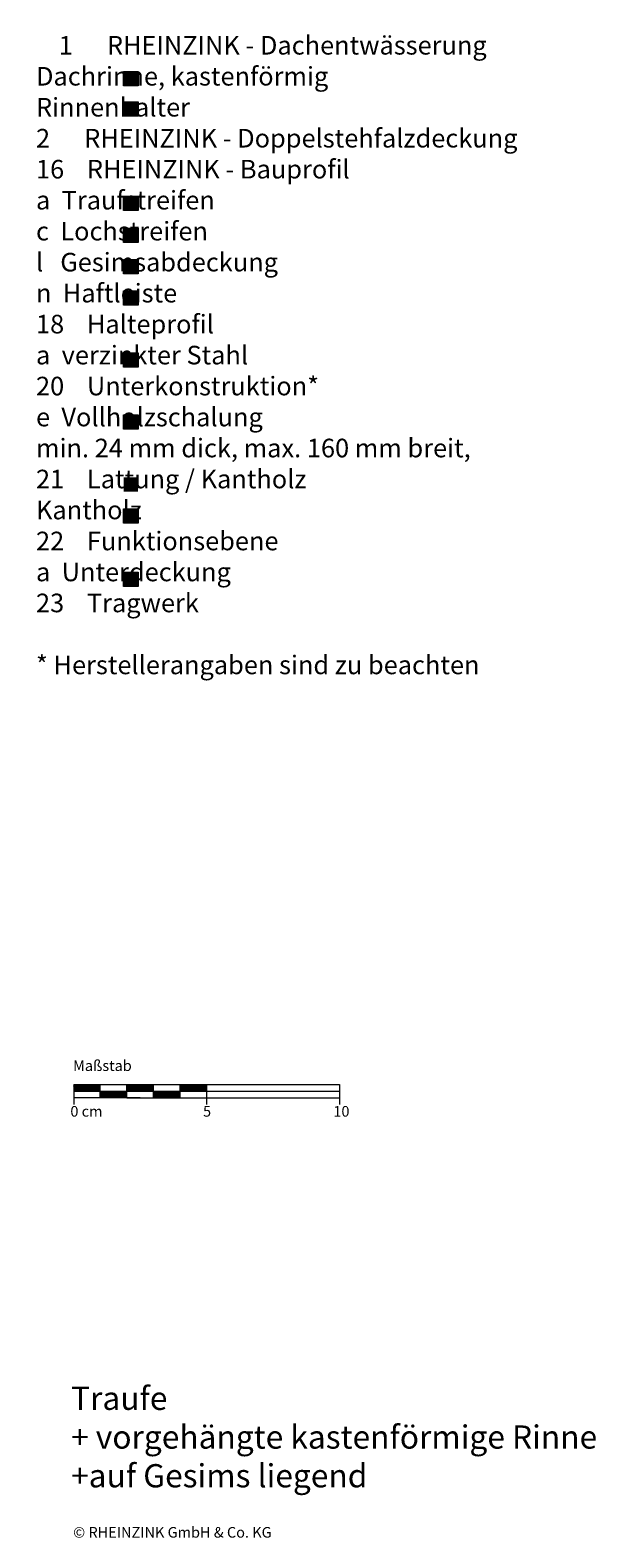
# Model space of a CAD drawing. Extents: x -374 to 820, y -1362 to -690.
# Drawn here: x 607 to 820, y -1258 to -690 of the extents above; entities that cross this region are included whole.
import ezdxf

# ---------------------------------------------------------------- set-up
doc = ezdxf.new("R2010")
doc.units = 0
doc.header["$LTSCALE"] = 15
for name, color, linetype, lineweight in [('KOPIERRECHT', 7, 'CONTINUOUS', 15), ('LEGENDE', 7, 'CONTINUOUS', 13), ('MASSSTAB', 7, 'CONTINUOUS', 15)]:
    doc.layers.add(name, color=color, linetype=linetype, lineweight=lineweight)
doc.styles.get("Standard").update_dxf_attribs({"font": 'arial.ttf'})

msp = doc.modelspace()

# ---------------------------------------------------------------- hatches: boundary and pattern name
at = {"layer": 'LEGENDE'}
h = msp.add_hatch(color=256, dxfattribs=at)
h.paths.add_polyline_path([(647.57, -858.78), (642.1, -858.78), (642.1, -864.15), (647.57, -864.15)], flags=16)
h.paths.add_polyline_path([(606.95, -690.39), (812.18, -690.39), (812.18, -929.91), (606.95, -929.91)], flags=9)
for points in [[(647.57, -711.3), (647.57, -705.92), (642.1, -705.92), (642.1, -711.3)], [(647.57, -722.81), (647.57, -717.43), (642.1, -717.43), (642.1, -722.81)], [(647.57, -752.9), (642.1, -752.9), (642.1, -758.27), (647.57, -758.27)], [(647.57, -764.93), (642.1, -764.93), (642.1, -770.3), (647.57, -770.3)], [(647.57, -782.13), (647.57, -776.76), (642.1, -776.76), (642.1, -782.13)], [(647.57, -793.92), (647.57, -788.55), (642.1, -788.55), (642.1, -793.92)], [(647.57, -817.27), (647.57, -811.89), (642.1, -811.89), (642.1, -817.27)], [(647.57, -840.64), (647.57, -835.26), (642.1, -835.26), (642.1, -840.64)], [(647.57, -875.98), (647.57, -870.61), (642.1, -870.61), (642.1, -875.98)], [(647.57, -899.89), (647.57, -894.52), (642.1, -894.52), (642.1, -899.89)]]:
    msp.add_hatch(color=253, dxfattribs=at).paths.add_polyline_path(points)

# ---------------------------------------------------------------- linework, layer by layer
at = {"layer": 'LEGENDE', "color": 253}
for points in [[(642.1, -705.92), (647.57, -705.92), (647.57, -711.3), (642.1, -711.3)], [(642.1, -717.43), (647.57, -717.43), (647.57, -722.81), (642.1, -722.81)], [(642.1, -752.9), (647.57, -752.9), (647.57, -758.27), (642.1, -758.27)], [(642.1, -764.93), (647.57, -764.93), (647.57, -770.3), (642.1, -770.3)], [(642.1, -776.76), (647.57, -776.76), (647.57, -782.13), (642.1, -782.13)], [(642.1, -788.55), (647.57, -788.55), (647.57, -793.92), (642.1, -793.92)], [(642.1, -811.89), (647.57, -811.89), (647.57, -817.27), (642.1, -817.27)], [(642.1, -835.26), (647.57, -835.26), (647.57, -840.64), (642.1, -840.64)], [(642.1, -870.61), (647.57, -870.61), (647.57, -875.98), (642.1, -875.98)], [(642.1, -894.52), (647.57, -894.52), (647.57, -899.89), (642.1, -899.89)]]:
    msp.add_lwpolyline(points, close=True, dxfattribs=at)
at = {"layer": 'MASSSTAB'}
for p, q in [((623.32, -1087.41, 39.03), (668.32, -1087.41, 39.03)), ((623.32, -1087.41, 39.03), (623.32, -1094.91, 39.03)), ((623.32, -1089.91, 39.03), (723.32, -1089.91, 39.03)), ((633.32, -1092.41, 39.03), (633.32, -1087.41, 39.03)), ((643.32, -1092.41, 39.03), (643.32, -1087.41, 39.03)), ((653.32, -1092.41, 39.03), (653.32, -1087.41, 39.03)), ((663.32, -1087.41, 39.03), (723.32, -1087.41, 39.03)), ((663.32, -1092.41, 39.03), (663.32, -1087.41, 39.03)), ((673.32, -1087.41, 39.03), (673.32, -1094.91, 39.03)), ((723.32, -1087.41, 39.03), (723.32, -1094.91, 39.03)), ((648.32, -1092.41, 39.03), (623.32, -1092.41, 39.03)), ((643.32, -1092.41, 39.03), (668.32, -1092.41, 39.03)), ((663.32, -1092.41, 39.03), (723.32, -1092.41, 39.03))]:
    msp.add_line(p, q, dxfattribs=at)
at = {"layer": 'MASSSTAB', "linetype": 'Continuous'}
for p, q in [((623.32, -1087.55, 39.03), (623.47, -1087.41, 39.03)), ((623.32, -1087.73, 39.03), (623.64, -1087.41, 39.03)), ((623.32, -1087.91, 39.03), (623.82, -1087.41, 39.03)), ((623.32, -1088.08, 39.03), (624, -1087.41, 39.03)), ((623.32, -1088.26, 39.03), (624.17, -1087.41, 39.03)), ((623.32, -1088.44, 39.03), (624.35, -1087.41, 39.03)), ((623.32, -1088.61, 39.03), (624.53, -1087.41, 39.03)), ((623.32, -1088.79, 39.03), (624.7, -1087.41, 39.03)), ((623.32, -1088.97, 39.03), (624.88, -1087.41, 39.03)), ((623.32, -1089.14, 39.03), (625.06, -1087.41, 39.03)), ((623.32, -1089.32, 39.03), (625.23, -1087.41, 39.03)), ((623.32, -1089.5, 39.03), (625.41, -1087.41, 39.03)), ((623.32, -1089.67, 39.03), (625.59, -1087.41, 39.03)), ((623.32, -1089.85, 39.03), (625.76, -1087.41, 39.03)), ((623.44, -1089.91, 39.03), (625.94, -1087.41, 39.03)), ((623.62, -1089.91, 39.03), (626.12, -1087.41, 39.03)), ((623.79, -1089.91, 39.03), (626.29, -1087.41, 39.03)), ((623.97, -1089.91, 39.03), (626.47, -1087.41, 39.03)), ((624.15, -1089.91, 39.03), (626.65, -1087.41, 39.03)), ((624.32, -1089.91, 39.03), (626.82, -1087.41, 39.03)), ((624.5, -1089.91, 39.03), (627, -1087.41, 39.03)), ((624.68, -1089.91, 39.03), (627.18, -1087.41, 39.03)), ((624.85, -1089.91, 39.03), (627.35, -1087.41, 39.03)), ((625.03, -1089.91, 39.03), (627.53, -1087.41, 39.03)), ((625.21, -1089.91, 39.03), (627.71, -1087.41, 39.03)), ((625.39, -1089.91, 39.03), (627.89, -1087.41, 39.03)), ((625.56, -1089.91, 39.03), (628.06, -1087.41, 39.03)), ((625.74, -1089.91, 39.03), (628.24, -1087.41, 39.03)), ((625.92, -1089.91, 39.03), (628.42, -1087.41, 39.03)), ((626.09, -1089.91, 39.03), (628.59, -1087.41, 39.03)), ((626.27, -1089.91, 39.03), (628.77, -1087.41, 39.03)), ((626.45, -1089.91, 39.03), (628.95, -1087.41, 39.03)), ((626.62, -1089.91, 39.03), (629.12, -1087.41, 39.03)), ((626.8, -1089.91, 39.03), (629.3, -1087.41, 39.03)), ((626.98, -1089.91, 39.03), (629.48, -1087.41, 39.03)), ((627.15, -1089.91, 39.03), (629.65, -1087.41, 39.03)), ((627.33, -1089.91, 39.03), (629.83, -1087.41, 39.03)), ((627.51, -1089.91, 39.03), (630.01, -1087.41, 39.03)), ((627.68, -1089.91, 39.03), (630.18, -1087.41, 39.03)), ((627.86, -1089.91, 39.03), (630.36, -1087.41, 39.03)), ((628.04, -1089.91, 39.03), (630.54, -1087.41, 39.03)), ((628.21, -1089.91, 39.03), (630.71, -1087.41, 39.03)), ((628.39, -1089.91, 39.03), (630.89, -1087.41, 39.03)), ((628.57, -1089.91, 39.03), (631.07, -1087.41, 39.03)), ((628.74, -1089.91, 39.03), (631.24, -1087.41, 39.03)), ((628.92, -1089.91, 39.03), (631.42, -1087.41, 39.03)), ((629.1, -1089.91, 39.03), (631.6, -1087.41, 39.03)), ((629.27, -1089.91, 39.03), (631.77, -1087.41, 39.03)), ((629.45, -1089.91, 39.03), (631.95, -1087.41, 39.03)), ((629.63, -1089.91, 39.03), (632.13, -1087.41, 39.03)), ((629.8, -1089.91, 39.03), (632.3, -1087.41, 39.03)), ((629.98, -1089.91, 39.03), (632.48, -1087.41, 39.03)), ((630.16, -1089.91, 39.03), (632.66, -1087.41, 39.03)), ((630.34, -1089.91, 39.03), (632.84, -1087.41, 39.03)), ((630.51, -1089.91, 39.03), (633.01, -1087.41, 39.03)), ((630.69, -1089.91, 39.03), (633.19, -1087.41, 39.03)), ((630.87, -1089.91, 39.03), (633.32, -1087.45, 39.03)), ((631.04, -1089.91, 39.03), (633.32, -1087.63, 39.03)), ((631.22, -1089.91, 39.03), (633.32, -1087.8, 39.03)), ((631.4, -1089.91, 39.03), (633.32, -1087.98, 39.03)), ((631.57, -1089.91, 39.03), (633.32, -1088.16, 39.03)), ((631.75, -1089.91, 39.03), (633.32, -1088.34, 39.03)), ((631.93, -1089.91, 39.03), (633.32, -1088.51, 39.03)), ((632.1, -1089.91, 39.03), (633.32, -1088.69, 39.03)), ((632.28, -1089.91, 39.03), (633.32, -1088.87, 39.03)), ((632.46, -1089.91, 39.03), (633.32, -1089.04, 39.03)), ((632.63, -1089.91, 39.03), (633.32, -1089.22, 39.03)), ((632.81, -1089.91, 39.03), (633.32, -1089.4, 39.03)), ((632.99, -1089.91, 39.03), (633.32, -1089.57, 39.03)), ((633.16, -1089.91, 39.03), (633.32, -1089.75, 39.03)), ((633.32, -1089.93, 39.03), (633.34, -1089.91, 39.03)), ((633.32, -1090.1, 39.03), (633.52, -1089.91, 39.03)), ((633.32, -1090.28, 39.03), (633.69, -1089.91, 39.03)), ((633.32, -1090.46, 39.03), (633.87, -1089.91, 39.03)), ((633.32, -1090.63, 39.03), (634.05, -1089.91, 39.03)), ((633.32, -1090.81, 39.03), (634.22, -1089.91, 39.03)), ((633.32, -1090.99, 39.03), (634.4, -1089.91, 39.03)), ((633.32, -1091.16, 39.03), (634.58, -1089.91, 39.03)), ((633.32, -1091.34, 39.03), (634.75, -1089.91, 39.03)), ((633.32, -1091.52, 39.03), (634.93, -1089.91, 39.03)), ((633.32, -1091.69, 39.03), (635.11, -1089.91, 39.03)), ((633.32, -1091.87, 39.03), (635.28, -1089.91, 39.03)), ((633.32, -1092.05, 39.03), (635.46, -1089.91, 39.03)), ((633.32, -1092.22, 39.03), (635.64, -1089.91, 39.03)), ((633.32, -1092.4, 39.03), (635.82, -1089.91, 39.03)), ((633.49, -1092.41, 39.03), (635.99, -1089.91, 39.03)), ((633.67, -1092.41, 39.03), (636.17, -1089.91, 39.03)), ((633.85, -1092.41, 39.03), (636.35, -1089.91, 39.03)), ((634.02, -1092.41, 39.03), (636.52, -1089.91, 39.03)), ((634.2, -1092.41, 39.03), (636.7, -1089.91, 39.03)), ((634.38, -1092.41, 39.03), (636.88, -1089.91, 39.03)), ((634.55, -1092.41, 39.03), (637.05, -1089.91, 39.03)), ((634.73, -1092.41, 39.03), (637.23, -1089.91, 39.03)), ((634.91, -1092.41, 39.03), (637.41, -1089.91, 39.03)), ((635.08, -1092.41, 39.03), (637.58, -1089.91, 39.03)), ((635.26, -1092.41, 39.03), (637.76, -1089.91, 39.03)), ((635.44, -1092.41, 39.03), (637.94, -1089.91, 39.03)), ((635.61, -1092.41, 39.03), (638.11, -1089.91, 39.03)), ((635.79, -1092.41, 39.03), (638.29, -1089.91, 39.03)), ((635.97, -1092.41, 39.03), (638.47, -1089.91, 39.03)), ((636.14, -1092.41, 39.03), (638.64, -1089.91, 39.03)), ((636.32, -1092.41, 39.03), (638.82, -1089.91, 39.03)), ((636.5, -1092.41, 39.03), (639, -1089.91, 39.03)), ((636.67, -1092.41, 39.03), (639.17, -1089.91, 39.03)), ((636.85, -1092.41, 39.03), (639.35, -1089.91, 39.03)), ((637.03, -1092.41, 39.03), (639.53, -1089.91, 39.03)), ((637.2, -1092.41, 39.03), (639.7, -1089.91, 39.03)), ((637.38, -1092.41, 39.03), (639.88, -1089.91, 39.03)), ((637.56, -1092.41, 39.03), (640.06, -1089.91, 39.03)), ((637.73, -1092.41, 39.03), (640.23, -1089.91, 39.03)), ((637.91, -1092.41, 39.03), (640.41, -1089.91, 39.03)), ((638.09, -1092.41, 39.03), (640.59, -1089.91, 39.03)), ((638.26, -1092.41, 39.03), (640.76, -1089.91, 39.03)), ((638.44, -1092.41, 39.03), (640.94, -1089.91, 39.03)), ((638.62, -1092.41, 39.03), (641.12, -1089.91, 39.03)), ((638.8, -1092.41, 39.03), (641.3, -1089.91, 39.03)), ((638.97, -1092.41, 39.03), (641.47, -1089.91, 39.03)), ((639.15, -1092.41, 39.03), (641.65, -1089.91, 39.03)), ((639.33, -1092.41, 39.03), (641.83, -1089.91, 39.03)), ((639.5, -1092.41, 39.03), (642, -1089.91, 39.03)), ((639.68, -1092.41, 39.03), (642.18, -1089.91, 39.03)), ((639.86, -1092.41, 39.03), (642.36, -1089.91, 39.03)), ((640.03, -1092.41, 39.03), (642.53, -1089.91, 39.03)), ((640.21, -1092.41, 39.03), (642.71, -1089.91, 39.03)), ((640.39, -1092.41, 39.03), (642.89, -1089.91, 39.03)), ((640.56, -1092.41, 39.03), (643.06, -1089.91, 39.03)), ((640.74, -1092.41, 39.03), (643.24, -1089.91, 39.03)), ((640.92, -1092.41, 39.03), (643.32, -1090, 39.03)), ((643.32, -1087.53, 39.03), (643.44, -1087.41, 39.03)), ((643.32, -1087.7, 39.03), (643.62, -1087.41, 39.03)), ((643.32, -1087.88, 39.03), (643.8, -1087.41, 39.03)), ((643.32, -1088.06, 39.03), (643.97, -1087.41, 39.03)), ((643.32, -1088.23, 39.03), (644.15, -1087.41, 39.03)), ((643.32, -1088.41, 39.03), (644.33, -1087.41, 39.03)), ((643.32, -1088.59, 39.03), (644.5, -1087.41, 39.03)), ((643.32, -1088.76, 39.03), (644.68, -1087.41, 39.03)), ((643.32, -1088.94, 39.03), (644.86, -1087.41, 39.03)), ((643.32, -1089.12, 39.03), (645.03, -1087.41, 39.03)), ((643.32, -1089.3, 39.03), (645.21, -1087.41, 39.03)), ((643.32, -1089.47, 39.03), (645.39, -1087.41, 39.03)), ((643.32, -1089.65, 39.03), (645.56, -1087.41, 39.03)), ((643.32, -1089.83, 39.03), (645.74, -1087.41, 39.03)), ((643.42, -1089.91, 39.03), (645.92, -1087.41, 39.03)), ((643.59, -1089.91, 39.03), (646.09, -1087.41, 39.03)), ((643.77, -1089.91, 39.03), (646.27, -1087.41, 39.03)), ((643.95, -1089.91, 39.03), (646.45, -1087.41, 39.03)), ((644.12, -1089.91, 39.03), (646.62, -1087.41, 39.03)), ((644.3, -1089.91, 39.03), (646.8, -1087.41, 39.03)), ((644.48, -1089.91, 39.03), (646.98, -1087.41, 39.03)), ((644.65, -1089.91, 39.03), (647.15, -1087.41, 39.03)), ((644.83, -1089.91, 39.03), (647.33, -1087.41, 39.03)), ((645.01, -1089.91, 39.03), (647.51, -1087.41, 39.03)), ((645.18, -1089.91, 39.03), (647.68, -1087.41, 39.03)), ((645.36, -1089.91, 39.03), (647.86, -1087.41, 39.03)), ((645.54, -1089.91, 39.03), (648.04, -1087.41, 39.03)), ((645.71, -1089.91, 39.03), (648.21, -1087.41, 39.03)), ((645.89, -1089.91, 39.03), (648.39, -1087.41, 39.03)), ((646.07, -1089.91, 39.03), (648.57, -1087.41, 39.03)), ((646.24, -1089.91, 39.03), (648.74, -1087.41, 39.03)), ((646.42, -1089.91, 39.03), (648.92, -1087.41, 39.03)), ((646.6, -1089.91, 39.03), (649.1, -1087.41, 39.03)), ((646.78, -1089.91, 39.03), (649.28, -1087.41, 39.03)), ((646.95, -1089.91, 39.03), (649.45, -1087.41, 39.03)), ((647.13, -1089.91, 39.03), (649.63, -1087.41, 39.03)), ((647.31, -1089.91, 39.03), (649.81, -1087.41, 39.03)), ((647.48, -1089.91, 39.03), (649.98, -1087.41, 39.03)), ((647.66, -1089.91, 39.03), (650.16, -1087.41, 39.03)), ((647.84, -1089.91, 39.03), (650.34, -1087.41, 39.03)), ((648.01, -1089.91, 39.03), (650.51, -1087.41, 39.03)), ((648.19, -1089.91, 39.03), (650.69, -1087.41, 39.03)), ((648.37, -1089.91, 39.03), (650.87, -1087.41, 39.03)), ((648.54, -1089.91, 39.03), (651.04, -1087.41, 39.03)), ((648.72, -1089.91, 39.03), (651.22, -1087.41, 39.03)), ((648.9, -1089.91, 39.03), (651.4, -1087.41, 39.03)), ((649.07, -1089.91, 39.03), (651.57, -1087.41, 39.03)), ((649.25, -1089.91, 39.03), (651.75, -1087.41, 39.03)), ((649.43, -1089.91, 39.03), (651.93, -1087.41, 39.03)), ((649.6, -1089.91, 39.03), (652.1, -1087.41, 39.03)), ((649.78, -1089.91, 39.03), (652.28, -1087.41, 39.03)), ((649.96, -1089.91, 39.03), (652.46, -1087.41, 39.03)), ((650.13, -1089.91, 39.03), (652.63, -1087.41, 39.03)), ((650.31, -1089.91, 39.03), (652.81, -1087.41, 39.03)), ((650.49, -1089.91, 39.03), (652.99, -1087.41, 39.03)), ((650.66, -1089.91, 39.03), (653.16, -1087.41, 39.03)), ((650.84, -1089.91, 39.03), (653.32, -1087.43, 39.03)), ((651.02, -1089.91, 39.03), (653.32, -1087.6, 39.03)), ((651.19, -1089.91, 39.03), (653.32, -1087.78, 39.03)), ((651.37, -1089.91, 39.03), (653.32, -1087.96, 39.03)), ((651.55, -1089.91, 39.03), (653.32, -1088.13, 39.03)), ((651.73, -1089.91, 39.03), (653.32, -1088.31, 39.03)), ((651.9, -1089.91, 39.03), (653.32, -1088.49, 39.03)), ((652.08, -1089.91, 39.03), (653.32, -1088.66, 39.03)), ((652.26, -1089.91, 39.03), (653.32, -1088.84, 39.03)), ((652.43, -1089.91, 39.03), (653.32, -1089.02, 39.03)), ((652.61, -1089.91, 39.03), (653.32, -1089.19, 39.03)), ((652.79, -1089.91, 39.03), (653.32, -1089.37, 39.03)), ((652.96, -1089.91, 39.03), (653.32, -1089.55, 39.03)), ((653.14, -1089.91, 39.03), (653.32, -1089.73, 39.03)), ((653.32, -1089.91, 39.03), (653.32, -1089.9, 39.03)), ((653.32, -1090.08, 39.03), (653.49, -1089.91, 39.03)), ((653.32, -1090.26, 39.03), (653.67, -1089.91, 39.03)), ((653.32, -1090.43, 39.03), (653.85, -1089.91, 39.03)), ((653.32, -1090.61, 39.03), (654.02, -1089.91, 39.03)), ((653.32, -1090.79, 39.03), (654.2, -1089.91, 39.03)), ((653.32, -1090.96, 39.03), (654.38, -1089.91, 39.03)), ((653.32, -1091.14, 39.03), (654.55, -1089.91, 39.03)), ((653.32, -1091.32, 39.03), (654.73, -1089.91, 39.03)), ((653.32, -1091.49, 39.03), (654.91, -1089.91, 39.03)), ((653.32, -1091.67, 39.03), (655.08, -1089.91, 39.03)), ((653.32, -1091.85, 39.03), (655.26, -1089.91, 39.03)), ((653.32, -1092.02, 39.03), (655.44, -1089.91, 39.03)), ((653.32, -1092.2, 39.03), (655.61, -1089.91, 39.03)), ((653.32, -1092.38, 39.03), (655.79, -1089.91, 39.03)), ((653.47, -1092.41, 39.03), (655.97, -1089.91, 39.03)), ((653.64, -1092.41, 39.03), (656.14, -1089.91, 39.03)), ((653.82, -1092.41, 39.03), (656.32, -1089.91, 39.03)), ((654, -1092.41, 39.03), (656.5, -1089.91, 39.03)), ((654.17, -1092.41, 39.03), (656.67, -1089.91, 39.03)), ((654.35, -1092.41, 39.03), (656.85, -1089.91, 39.03)), ((654.53, -1092.41, 39.03), (657.03, -1089.91, 39.03)), ((654.71, -1092.41, 39.03), (657.21, -1089.91, 39.03)), ((654.88, -1092.41, 39.03), (657.38, -1089.91, 39.03)), ((655.06, -1092.41, 39.03), (657.56, -1089.91, 39.03)), ((655.24, -1092.41, 39.03), (657.74, -1089.91, 39.03)), ((655.41, -1092.41, 39.03), (657.91, -1089.91, 39.03)), ((655.59, -1092.41, 39.03), (658.09, -1089.91, 39.03)), ((655.77, -1092.41, 39.03), (658.27, -1089.91, 39.03)), ((655.94, -1092.41, 39.03), (658.44, -1089.91, 39.03)), ((656.12, -1092.41, 39.03), (658.62, -1089.91, 39.03)), ((656.3, -1092.41, 39.03), (658.8, -1089.91, 39.03)), ((656.47, -1092.41, 39.03), (658.97, -1089.91, 39.03)), ((656.65, -1092.41, 39.03), (659.15, -1089.91, 39.03)), ((656.83, -1092.41, 39.03), (659.33, -1089.91, 39.03)), ((657, -1092.41, 39.03), (659.5, -1089.91, 39.03)), ((657.18, -1092.41, 39.03), (659.68, -1089.91, 39.03)), ((657.36, -1092.41, 39.03), (659.86, -1089.91, 39.03)), ((657.53, -1092.41, 39.03), (660.03, -1089.91, 39.03)), ((657.71, -1092.41, 39.03), (660.21, -1089.91, 39.03)), ((657.89, -1092.41, 39.03), (660.39, -1089.91, 39.03)), ((658.06, -1092.41, 39.03), (660.56, -1089.91, 39.03)), ((658.24, -1092.41, 39.03), (660.74, -1089.91, 39.03)), ((658.42, -1092.41, 39.03), (660.92, -1089.91, 39.03)), ((658.59, -1092.41, 39.03), (661.09, -1089.91, 39.03)), ((658.77, -1092.41, 39.03), (661.27, -1089.91, 39.03)), ((658.95, -1092.41, 39.03), (661.45, -1089.91, 39.03)), ((659.12, -1092.41, 39.03), (661.62, -1089.91, 39.03)), ((659.3, -1092.41, 39.03), (661.8, -1089.91, 39.03)), ((659.48, -1092.41, 39.03), (661.98, -1089.91, 39.03)), ((659.65, -1092.41, 39.03), (662.15, -1089.91, 39.03)), ((659.83, -1092.41, 39.03), (662.33, -1089.91, 39.03)), ((660.01, -1092.41, 39.03), (662.51, -1089.91, 39.03)), ((660.19, -1092.41, 39.03), (662.69, -1089.91, 39.03)), ((660.36, -1092.41, 39.03), (662.86, -1089.91, 39.03)), ((660.54, -1092.41, 39.03), (663.04, -1089.91, 39.03)), ((660.72, -1092.41, 39.03), (663.22, -1089.91, 39.03)), ((660.89, -1092.41, 39.03), (663.32, -1089.98, 39.03)), ((663.32, -1087.5, 39.03), (663.42, -1087.41, 39.03)), ((663.32, -1087.68, 39.03), (663.59, -1087.41, 39.03)), ((663.32, -1087.86, 39.03), (663.77, -1087.41, 39.03)), ((663.32, -1088.03, 39.03), (663.95, -1087.41, 39.03)), ((663.32, -1088.21, 39.03), (664.12, -1087.41, 39.03)), ((663.32, -1088.39, 39.03), (664.3, -1087.41, 39.03)), ((663.32, -1088.56, 39.03), (664.48, -1087.41, 39.03)), ((663.32, -1088.74, 39.03), (664.65, -1087.41, 39.03)), ((663.32, -1088.92, 39.03), (664.83, -1087.41, 39.03)), ((663.32, -1089.09, 39.03), (665.01, -1087.41, 39.03)), ((663.32, -1089.27, 39.03), (665.19, -1087.41, 39.03)), ((663.32, -1089.45, 39.03), (665.36, -1087.41, 39.03)), ((663.32, -1089.62, 39.03), (665.54, -1087.41, 39.03)), ((663.32, -1089.8, 39.03), (665.72, -1087.41, 39.03)), ((663.39, -1089.91, 39.03), (665.89, -1087.41, 39.03)), ((663.57, -1089.91, 39.03), (666.07, -1087.41, 39.03)), ((663.75, -1089.91, 39.03), (666.25, -1087.41, 39.03)), ((663.92, -1089.91, 39.03), (666.42, -1087.41, 39.03)), ((664.1, -1089.91, 39.03), (666.6, -1087.41, 39.03)), ((664.28, -1089.91, 39.03), (666.78, -1087.41, 39.03)), ((664.45, -1089.91, 39.03), (666.95, -1087.41, 39.03)), ((664.63, -1089.91, 39.03), (667.13, -1087.41, 39.03)), ((664.81, -1089.91, 39.03), (667.31, -1087.41, 39.03)), ((664.98, -1089.91, 39.03), (667.48, -1087.41, 39.03)), ((665.16, -1089.91, 39.03), (667.66, -1087.41, 39.03)), ((665.34, -1089.91, 39.03), (667.84, -1087.41, 39.03)), ((665.51, -1089.91, 39.03), (668.01, -1087.41, 39.03)), ((665.69, -1089.91, 39.03), (668.19, -1087.41, 39.03)), ((665.87, -1089.91, 39.03), (668.37, -1087.41, 39.03)), ((666.04, -1089.91, 39.03), (668.54, -1087.41, 39.03)), ((666.22, -1089.91, 39.03), (668.72, -1087.41, 39.03)), ((666.4, -1089.91, 39.03), (668.9, -1087.41, 39.03)), ((666.57, -1089.91, 39.03), (669.07, -1087.41, 39.03)), ((666.75, -1089.91, 39.03), (669.25, -1087.41, 39.03)), ((666.93, -1089.91, 39.03), (669.43, -1087.41, 39.03)), ((667.1, -1089.91, 39.03), (669.6, -1087.41, 39.03)), ((667.28, -1089.91, 39.03), (669.78, -1087.41, 39.03)), ((667.46, -1089.91, 39.03), (669.96, -1087.41, 39.03)), ((667.63, -1089.91, 39.03), (670.13, -1087.41, 39.03)), ((667.81, -1089.91, 39.03), (670.31, -1087.41, 39.03)), ((667.99, -1089.91, 39.03), (670.49, -1087.41, 39.03)), ((668.17, -1089.91, 39.03), (670.67, -1087.41, 39.03)), ((668.34, -1089.91, 39.03), (670.84, -1087.41, 39.03)), ((668.52, -1089.91, 39.03), (671.02, -1087.41, 39.03)), ((668.7, -1089.91, 39.03), (671.2, -1087.41, 39.03)), ((668.87, -1089.91, 39.03), (671.37, -1087.41, 39.03)), ((669.05, -1089.91, 39.03), (671.55, -1087.41, 39.03)), ((669.23, -1089.91, 39.03), (671.73, -1087.41, 39.03)), ((669.4, -1089.91, 39.03), (671.9, -1087.41, 39.03)), ((669.58, -1089.91, 39.03), (672.08, -1087.41, 39.03)), ((669.76, -1089.91, 39.03), (672.26, -1087.41, 39.03)), ((669.93, -1089.91, 39.03), (672.43, -1087.41, 39.03)), ((670.11, -1089.91, 39.03), (672.61, -1087.41, 39.03)), ((670.29, -1089.91, 39.03), (672.79, -1087.41, 39.03)), ((670.46, -1089.91, 39.03), (672.96, -1087.41, 39.03)), ((670.64, -1089.91, 39.03), (673.14, -1087.41, 39.03)), ((670.82, -1089.91, 39.03), (673.32, -1087.41, 39.03)), ((670.99, -1089.91, 39.03), (673.32, -1087.58, 39.03)), ((671.17, -1089.91, 39.03), (673.32, -1087.76, 39.03)), ((671.35, -1089.91, 39.03), (673.32, -1087.93, 39.03)), ((671.52, -1089.91, 39.03), (673.32, -1088.11, 39.03)), ((671.7, -1089.91, 39.03), (673.32, -1088.29, 39.03)), ((671.88, -1089.91, 39.03), (673.32, -1088.46, 39.03)), ((672.05, -1089.91, 39.03), (673.32, -1088.64, 39.03)), ((672.23, -1089.91, 39.03), (673.32, -1088.82, 39.03)), ((672.41, -1089.91, 39.03), (673.32, -1088.99, 39.03)), ((672.58, -1089.91, 39.03), (673.32, -1089.17, 39.03)), ((672.76, -1089.91, 39.03), (673.32, -1089.35, 39.03)), ((672.94, -1089.91, 39.03), (673.32, -1089.52, 39.03)), ((673.12, -1089.91, 39.03), (673.32, -1089.7, 39.03)), ((673.29, -1089.91, 39.03), (673.32, -1089.88, 39.03)), ((641.09, -1092.41, 39.03), (643.32, -1090.18, 39.03)), ((641.27, -1092.41, 39.03), (643.32, -1090.36, 39.03)), ((641.45, -1092.41, 39.03), (643.32, -1090.53, 39.03)), ((641.62, -1092.41, 39.03), (643.32, -1090.71, 39.03)), ((641.8, -1092.41, 39.03), (643.32, -1090.89, 39.03)), ((641.98, -1092.41, 39.03), (643.32, -1091.06, 39.03)), ((642.15, -1092.41, 39.03), (643.32, -1091.24, 39.03)), ((642.33, -1092.41, 39.03), (643.32, -1091.42, 39.03)), ((642.51, -1092.41, 39.03), (643.32, -1091.59, 39.03)), ((642.68, -1092.41, 39.03), (643.32, -1091.77, 39.03)), ((642.86, -1092.41, 39.03), (643.32, -1091.95, 39.03)), ((643.04, -1092.41, 39.03), (643.32, -1092.12, 39.03)), ((643.21, -1092.41, 39.03), (643.32, -1092.3, 39.03)), ((661.07, -1092.41, 39.03), (663.32, -1090.15, 39.03)), ((661.25, -1092.41, 39.03), (663.32, -1090.33, 39.03)), ((661.42, -1092.41, 39.03), (663.32, -1090.51, 39.03)), ((661.6, -1092.41, 39.03), (663.32, -1090.69, 39.03)), ((661.78, -1092.41, 39.03), (663.32, -1090.86, 39.03)), ((661.95, -1092.41, 39.03), (663.32, -1091.04, 39.03)), ((662.13, -1092.41, 39.03), (663.32, -1091.22, 39.03)), ((662.31, -1092.41, 39.03), (663.32, -1091.39, 39.03)), ((662.48, -1092.41, 39.03), (663.32, -1091.57, 39.03)), ((662.66, -1092.41, 39.03), (663.32, -1091.75, 39.03)), ((662.84, -1092.41, 39.03), (663.32, -1091.92, 39.03)), ((663.01, -1092.41, 39.03), (663.32, -1092.1, 39.03)), ((663.19, -1092.41, 39.03), (663.32, -1092.28, 39.03))]:
    msp.add_line(p, q, dxfattribs=at)

# ---------------------------------------------------------------- texts
at = {"layer": 'KOPIERRECHT', "insert": (623.12, -1254.05), "char_height": 4, "width": 88.8523, "attachment_point": 1}
msp.add_mtext('© RHEINZINK GmbH & Co. KG', dxfattribs=at)
at = {"layer": 'LEGENDE', "attachment_point": 1}
for s, insert, char_height, width in [('    1      RHEINZINK - Dachentwässerung\\P               Dachrinne, kastenförmig\\P               Rinnenhalter\\P    2      RHEINZINK - Doppelstehfalzdeckung\\P    16    RHEINZINK - Bauprofil\\P               a  Traufstreifen\\P               c  Lochstreifen\\P               l   Gesimsabdeckung\\P               n  Haftleiste\\P    18    Halteprofil\\P               a  verzinkter Stahl\\P    20    Unterkonstruktion*\\P               e  Vollholzschalung\\P                   min. 24 mm dick, max. 160 mm breit,\\P    21    Lattung / Kantholz\\P               Kantholz\\P    22    Funktionsebene\\P               a  Unterdeckung\\P    23    Tragwerk\\P\\P    * Herstellerangaben sind zu beachten', (609.14, -692.58), 7, 290.4397), ('{\\fArial|b1|i0|c0|p34;\\PTraufe \\P+ vorgehängte kastenförmige Rinne\\P+auf Gesims liegend}', (622.34, -1186.61), 8.75, 225.6254)]:
    msp.add_mtext(s, dxfattribs=dict(at, insert=insert, char_height=char_height, width=width))
at = {"layer": 'MASSSTAB', "char_height": 4, "attachment_point": 1}
for s, insert, width in [('Maßstab', (623.09, -1078.32), 31.4963), ('0 cm', (622.07, -1095.52), 19.1343), ('5', (671.99, -1095.52), 11.8504), ('10', (721.02, -1095.52), 11.8504)]:
    msp.add_mtext(s, dxfattribs=dict(at, insert=insert, width=width))

doc.saveas('drawing.dxf')
